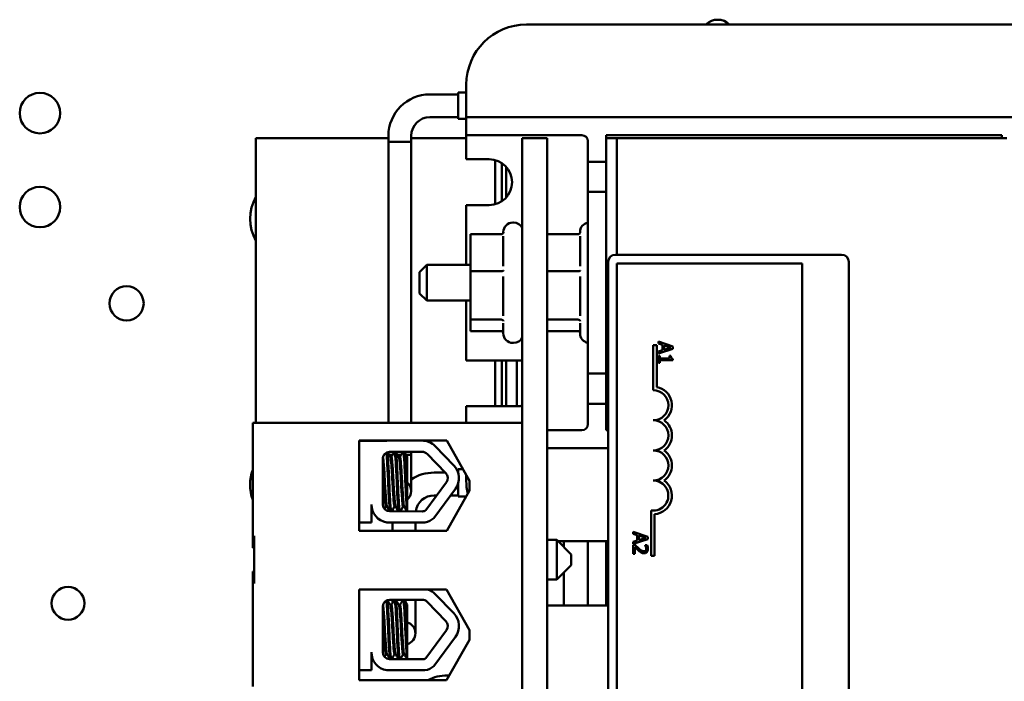
# Model space of a CAD drawing. Units: inches. Extents: x 2 to 108, y 1 to 84.
# Drawn here: x 79 to 83, y 40 to 43 of the extents above; entities that cross this region are included whole.
import ezdxf

# ---------------------------------------------------------------- set-up
doc = ezdxf.new("R2010")
doc.units = ezdxf.units.IN
doc.header["$LTSCALE"] = 5
doc.header["$MEASUREMENT"] = 0
doc.layers.add('Visible (ANSI)', color=7, linetype='Continuous', lineweight=50)

msp = doc.modelspace()

# ---------------------------------------------------------------- linework, layer by layer
at = {"layer": 'Visible (ANSI)'}
for p, q in [((83.0733, 43.1138), (80.7673, 43.1138)), ((80.5173, 42.8638), (80.5173, 42.7288)), ((80.4834, 42.8236), (80.366, 42.8236)), ((80.4834, 42.8309), (80.4834, 42.7215)), ((80.5173, 42.8309), (80.4834, 42.8309)), ((80.4834, 42.7288), (80.366, 42.7288)), ((80.5173, 42.7215), (80.4834, 42.7215)), ((80.5173, 42.7288), (80.5923, 42.7288)), ((80.5173, 42.7288), (80.5173, 42.6538)), ((83.2483, 42.7288), (80.5923, 42.7288)), ((79.6428, 42.6413), (79.6428, 41.4593)), ((80.1936, 42.6413), (79.6428, 42.6413)), ((80.1936, 42.6512), (80.1936, 41.4593)), ((80.2884, 42.6512), (80.2884, 41.4593)), ((80.5173, 42.6413), (80.2884, 42.6413)), ((80.5173, 42.6538), (80.5173, 42.5538)), ((80.5923, 42.6538), (80.5173, 42.6538)), ((80.9978, 42.6538), (80.5923, 42.6538)), ((80.7498, 42.6413), (80.7498, 36.6413)), ((80.7498, 42.6413), (80.8538, 42.6413)), ((80.8538, 36.6413), (80.8538, 42.6413)), ((81.0978, 42.6413), (81.0978, 42.6538)), ((81.0978, 42.6538), (82.7428, 42.6538)), ((81.0978, 42.6413), (81.1428, 42.6413)), ((81.0978, 42.6413), (81.0978, 42.5438)), ((81.1428, 42.6413), (81.1428, 42.1576)), ((82.7628, 42.6413), (81.1428, 42.6413)), ((82.7428, 42.6538), (82.7428, 42.6413)), ((80.2884, 42.6262), (80.1936, 42.6262)), ((80.1936, 41.4593), (80.1936, 42.6262)), ((80.2884, 41.4593), (80.2884, 42.6262)), ((81.0228, 42.6288), (81.0228, 42.5438)), ((80.5173, 42.5538), (80.6123, 42.5538)), ((80.6374, 42.5504), (80.6374, 42.3672)), ((80.6648, 42.3796), (80.6648, 42.538)), ((80.6832, 42.3956), (80.6832, 42.522)), ((81.0228, 42.5438), (81.0228, 42.4188)), ((81.0978, 42.5438), (81.0228, 42.5438)), ((81.0978, 42.4188), (81.0978, 42.5438)), ((81.0228, 41.6638), (81.0228, 42.4188)), ((81.0228, 42.4188), (81.0978, 42.4188)), ((81.0978, 42.4188), (81.0978, 41.6638)), ((80.5173, 42.3638), (80.5173, 42.1153)), ((80.6123, 42.3638), (80.5173, 42.3638)), ((80.7138, 42.2913), (80.7108, 42.2913)), ((80.5348, 42.2424), (80.5348, 42.0894)), ((80.6616, 42.2424), (80.5348, 42.2424)), ((80.6708, 42.2484), (80.6708, 42.2513)), ((80.6708, 42.1105), (80.6708, 42.2349)), ((80.9806, 42.2424), (80.8538, 42.2424)), ((80.9898, 42.2484), (80.9898, 42.2513)), ((80.9898, 42.1105), (80.9898, 42.2349)), ((81.1368, 42.1576), (82.0768, 42.1576)), ((80.3228, 42.0853), (80.3528, 42.1153)), ((80.3528, 42.1153), (80.3528, 41.9673)), ((80.5348, 42.1153), (80.3528, 42.1153)), ((81.1068, 42.1153), (81.0978, 42.1153)), ((81.1068, 37.1876), (81.1068, 42.1276)), ((81.1428, 37.1936), (81.1428, 42.1216)), ((81.1428, 42.1216), (81.9128, 42.1216)), ((81.9128, 42.1216), (81.9128, 37.1936)), ((82.1068, 42.1276), (82.1068, 37.1876)), ((80.3228, 41.9973), (80.3228, 42.0853)), ((80.6616, 42.0894), (80.5348, 42.0894)), ((80.5348, 42.0894), (80.5348, 41.8883)), ((80.6708, 41.9042), (80.6708, 42.0677)), ((80.9806, 42.0894), (80.8538, 42.0894)), ((80.9898, 41.9042), (80.9898, 42.0677)), ((80.3228, 41.9973), (80.3528, 41.9673)), ((80.5348, 41.9673), (80.3528, 41.9673)), ((80.5173, 41.9673), (80.5173, 41.7188)), ((81.1068, 41.9673), (81.0978, 41.9673)), ((80.6616, 41.8883), (80.5348, 41.8883)), ((80.5348, 41.8883), (80.5348, 41.8402)), ((80.6708, 41.8313), (80.6708, 41.8741)), ((80.9806, 41.8883), (80.8538, 41.8883)), ((80.9898, 41.8313), (80.9898, 41.8741)), ((80.6616, 41.8402), (80.5348, 41.8402)), ((80.9806, 41.8402), (80.8538, 41.8402)), ((80.7138, 41.7913), (80.7108, 41.7913)), ((81.2943, 41.7826), (81.309, 41.7826)), ((81.2943, 41.5951), (81.2943, 41.7826)), ((81.309, 41.7826), (81.309, 41.6084)), ((81.3754, 41.7769), (81.3154, 41.7971)), ((81.3154, 41.7971), (81.3154, 41.7891)), ((81.3154, 41.7891), (81.3322, 41.7836)), ((81.3322, 41.7836), (81.3322, 41.7607)), ((81.339, 41.7629), (81.339, 41.7814)), ((81.339, 41.7814), (81.3673, 41.7722)), ((81.3754, 41.7671), (81.3754, 41.7769)), ((81.3154, 41.7469), (81.3754, 41.7671)), ((81.3322, 41.7607), (81.3154, 41.7553)), ((81.3154, 41.7553), (81.3154, 41.7469)), ((81.3215, 41.7382), (81.3154, 41.7382)), ((81.3154, 41.7382), (81.3154, 41.7089)), ((81.3215, 41.7273), (81.3215, 41.7382)), ((81.3673, 41.7722), (81.339, 41.7629)), ((81.3673, 41.7382), (81.3618, 41.7382)), ((81.3618, 41.7382), (81.3618, 41.7273)), ((80.5173, 41.7188), (80.7323, 41.7188)), ((80.6374, 41.7188), (80.6374, 41.5288)), ((80.6648, 41.5288), (80.6648, 41.7188)), ((80.6832, 41.5288), (80.6832, 41.7188)), ((80.7278, 41.5288), (80.7278, 41.7188)), ((81.3154, 41.7089), (81.3215, 41.7089)), ((81.3618, 41.7273), (81.3215, 41.7273)), ((81.3215, 41.7089), (81.3215, 41.7195)), ((81.3215, 41.7195), (81.3756, 41.7195)), ((81.3756, 41.7195), (81.3756, 41.7258)), ((81.0228, 41.6638), (81.0228, 41.5388)), ((81.0978, 41.6638), (81.0228, 41.6638)), ((81.0978, 41.5388), (81.0978, 41.6638)), ((80.5173, 41.5288), (80.5173, 41.4593)), ((80.7323, 41.5288), (80.5173, 41.5288)), ((81.0228, 41.5388), (81.0228, 41.4538)), ((81.0228, 41.5388), (81.0978, 41.5388)), ((81.0978, 41.5388), (81.0978, 41.4413)), ((80.7498, 41.4593), (79.6298, 41.4593)), ((79.6298, 41.4593), (79.6298, 40.9903)), ((80.7498, 37.7663), (80.7498, 41.4593)), ((80.8538, 41.4288), (80.9978, 41.4288)), ((81.0978, 41.4413), (81.1068, 41.4413)), ((81.0978, 41.4288), (81.0978, 41.4413)), ((81.1068, 41.4288), (81.0978, 41.4288)), ((80.0718, 41.0118), (80.0718, 41.3868)), ((80.0718, 41.3868), (80.4358, 41.3868)), ((80.0718, 41.3848), (80.1857, 41.3848)), ((80.1936, 41.3868), (80.1936, 41.3857)), ((80.1936, 41.3857), (80.1936, 41.3868)), ((80.1988, 41.3859), (80.3336, 41.3859)), ((80.2884, 41.3868), (80.2884, 41.3859)), ((80.2884, 41.3859), (80.2884, 41.3868)), ((80.4358, 41.3868), (80.5308, 41.2193)), ((80.1936, 41.3387), (80.1936, 41.3306)), ((80.1936, 41.3306), (80.1936, 41.3387)), ((80.1962, 41.3262), (80.2109, 41.3262)), ((80.1988, 41.3392), (80.3336, 41.3392)), ((80.2319, 41.3262), (80.2466, 41.3262)), ((80.2676, 41.3262), (80.2884, 41.3262)), ((80.2884, 41.3392), (80.2884, 41.3262)), ((80.2884, 41.3012), (80.2884, 41.3392)), ((80.3545, 41.3304), (80.4321, 41.2504)), ((80.388, 41.3629), (80.4657, 41.2829)), ((80.8538, 41.3538), (81.1068, 41.3538)), ((80.1698, 41.121), (80.1698, 41.3102)), ((80.2058, 41.3168), (80.2016, 41.3168)), ((80.2415, 41.3168), (80.2373, 41.3168)), ((80.2718, 41.142), (80.2718, 41.3189)), ((80.2884, 41.1762), (80.2884, 41.3012)), ((80.3836, 41.2531), (80.4295, 41.2531)), ((80.4834, 41.2533), (80.4834, 41.267)), ((80.4834, 41.267), (80.5038, 41.267)), ((80.5173, 41.2431), (80.5173, 41.2188)), ((80.4347, 41.213), (80.3489, 41.0963)), ((80.4834, 41.1539), (80.4834, 41.207)), ((80.5308, 41.2193), (80.5308, 41.1793)), ((80.4723, 41.1853), (80.383, 41.0639)), ((80.5308, 41.1793), (80.4358, 41.0118)), ((80.1228, 41.121), (80.1228, 41.0464)), ((80.2718, 41.142), (80.2718, 41.0923)), ((80.3836, 41.1583), (80.3944, 41.1583)), ((80.4525, 41.1583), (80.4834, 41.1583)), ((80.4834, 41.1539), (80.5164, 41.1539)), ((80.1299, 41.0887), (80.1301, 41.0887)), ((80.1876, 41.1132), (80.1835, 41.1132)), ((80.1876, 41.1119), (80.1835, 41.1119)), ((80.3336, 41.092), (80.1983, 41.0926)), ((80.2233, 41.1132), (80.2192, 41.1132)), ((80.2233, 41.1119), (80.2192, 41.1119)), ((80.259, 41.1132), (80.2549, 41.1132)), ((80.259, 41.1119), (80.2549, 41.1119)), ((81.2849, 40.9076), (81.2849, 41.0959)), ((81.2996, 41.0806), (81.2996, 40.9076)), ((80.1228, 41.0464), (80.0718, 41.0464)), ((80.3453, 41.0464), (80.1867, 41.0464)), ((80.2112, 41.0118), (80.2112, 41.0464)), ((80.306, 41.0118), (80.306, 41.0464)), ((80.4358, 41.0118), (80.0718, 41.0118)), ((81.2709, 40.9867), (81.2109, 41.0069)), ((81.2109, 41.0069), (81.2109, 40.9989)), ((81.2109, 40.9989), (81.2277, 40.9934)), ((79.6298, 40.9903), (79.6298, 40.9403)), ((79.6358, 40.9903), (79.6358, 40.7923)), ((80.8928, 40.9733), (80.8538, 40.9733)), ((80.8928, 40.8093), (80.8928, 40.9733)), ((80.9528, 40.9133), (80.8928, 40.9733)), ((80.8973, 40.9688), (81.1068, 40.9688)), ((80.9228, 40.9688), (80.9228, 40.9433)), ((81.0228, 40.7013), (81.0228, 40.9688)), ((81.0978, 40.9688), (81.0978, 40.7013)), ((81.2109, 40.9567), (81.2709, 40.9769)), ((81.2277, 40.9705), (81.2109, 40.9651)), ((81.2109, 40.9651), (81.2109, 40.9567)), ((81.2277, 40.9934), (81.2277, 40.9705)), ((81.2345, 40.9727), (81.2345, 40.9912)), ((81.2345, 40.9912), (81.2627, 40.982)), ((81.2627, 40.982), (81.2345, 40.9727)), ((81.2709, 40.9769), (81.2709, 40.9867)), ((79.6298, 40.9403), (79.6358, 40.9403)), ((81.2194, 40.9527), (81.2109, 40.9527)), ((81.2109, 40.9527), (81.2109, 40.9157)), ((81.2109, 40.9157), (81.2179, 40.9157)), ((81.2179, 40.9157), (81.2179, 40.9451)), ((81.2686, 40.9514), (81.26, 40.9514)), ((81.26, 40.9514), (81.26, 40.951)), ((80.9528, 40.9133), (80.9528, 40.8693)), ((81.2996, 40.9076), (81.2849, 40.9076)), ((79.6298, 40.8423), (79.6358, 40.8423)), ((79.6298, 40.8423), (79.6298, 40.7923)), ((80.9528, 40.8693), (80.8928, 40.8093)), ((80.9228, 40.8393), (80.9228, 40.7013)), ((79.6298, 40.7923), (79.6298, 40.3653)), ((80.8928, 40.8093), (80.8538, 40.8093)), ((80.0715, 40.7669), (80.4355, 40.7669)), ((80.0715, 40.3907), (80.0715, 40.7669)), ((80.0718, 40.6628), (80.0718, 40.7669)), ((80.4355, 40.7669), (80.5308, 40.5988)), ((80.1988, 40.725), (80.3336, 40.725)), ((80.2112, 40.725), (80.2112, 40.7125)), ((80.306, 40.725), (80.306, 40.7107)), ((80.306, 40.5857), (80.306, 40.7107)), ((80.3545, 40.7162), (80.4321, 40.6362)), ((80.388, 40.7488), (80.4657, 40.6688)), ((80.1698, 40.5069), (80.1698, 40.696)), ((80.2058, 40.7027), (80.2016, 40.7027)), ((80.2415, 40.7027), (80.2373, 40.7027)), ((80.2718, 40.5278), (80.2718, 40.7047)), ((81.1068, 40.7013), (80.8538, 40.7013)), ((80.0718, 40.501), (80.0718, 40.6628)), ((80.4347, 40.5988), (80.3489, 40.4822)), ((80.5308, 40.5988), (80.5308, 40.5588)), ((80.4723, 40.5711), (80.383, 40.4498)), ((80.5308, 40.5588), (80.4355, 40.3907)), ((80.1228, 40.5069), (80.1228, 40.4323)), ((80.2718, 40.5278), (80.2718, 40.4781)), ((80.0718, 40.4323), (80.0718, 40.501)), ((80.1876, 40.4991), (80.1835, 40.4991)), ((80.3336, 40.4779), (80.1983, 40.4784)), ((80.2233, 40.4991), (80.2192, 40.4991)), ((80.259, 40.4991), (80.2549, 40.4991)), ((80.0718, 40.3907), (80.0718, 40.4323)), ((80.1228, 40.4323), (80.0718, 40.4323)), ((80.3453, 40.4323), (80.1867, 40.4323)), ((80.4355, 40.3907), (80.0715, 40.3907)), ((80.4384, 40.4111), (80.4471, 40.4111))]:
    msp.add_line(p, q, dxfattribs=at)
for centre, radius in [((78.7455, 42.7456), 0.0841), ((78.7455, 42.3556), 0.0841), ((79.1055, 41.9556), 0.0711), ((78.8622, 40.7102), 0.068)]:
    msp.add_circle(centre, radius, dxfattribs=at)
for centre, radius, start, end in [((81.5622, 43.0624), 0.0711, 46.3229, 133.6771), ((80.7673, 42.8638), 0.25, 90, 180), ((80.366, 42.6512), 0.1724, 90, 180), ((80.366, 42.6512), 0.0776, 90, 180), ((80.9978, 42.6288), 0.025, 0, 90), ((80.6123, 42.4588), 0.095, 270, 90), ((79.8066, 42.307), 0.1875, 150.8506, 209.1494), ((80.7108, 42.2513), 0.04, 90, 180), ((80.7138, 42.2513), 0.04, 25.8419, 90), ((81.0298, 42.2513), 0.04, 100.0787, 180), ((81.1368, 42.1276), 0.03, 90, 180), ((82.0768, 42.1276), 0.03, 0, 90), ((80.7108, 41.8313), 0.04, 180, 270), ((81.0298, 41.8313), 0.04, 180, 259.9213), ((80.7138, 41.8313), 0.04, 270, 334.1581), ((80.7323, 41.6238), 0.095, 79.3849, 90), ((81.2943, 41.5326), 0.0625, 270, 90), ((81.2943, 41.5326), 0.0772, 305.9425, 79.0242), ((80.7323, 41.6238), 0.095, 270, 280.6151), ((80.9978, 41.4538), 0.025, 270, 0), ((81.2943, 41.4076), 0.0625, 270, 90), ((81.2943, 41.4076), 0.0772, 305.9425, 54.0575), ((80.1988, 41.3102), 0.0757, 90, 99.9958), ((80.3336, 41.3102), 0.0757, 44.1477, 90), ((80.1988, 41.3102), 0.029, 90, 180), ((80.3336, 41.3102), 0.029, 44.1477, 90), ((81.2943, 41.2826), 0.0625, 270, 90), ((81.2943, 41.2826), 0.0772, 305.9425, 54.0575), ((80.4113, 41.2302), 0.0757, 323.6543, 44.1477), ((79.8066, 41.2025), 0.1875, 160.5076, 199.4924), ((80.3836, 41.0807), 0.1724, 90, 123.5053), ((80.4113, 41.2302), 0.029, 323.6543, 44.1477), ((80.241, 41.1762), 0.0474, 310.6103, 49.3897), ((80.7673, 41.2188), 0.25, 180, 192.2876), ((81.2943, 41.1576), 0.0625, 261.2996, 90), ((81.2943, 41.1576), 0.0772, 273.8949, 54.0575), ((80.1983, 41.121), 0.0755, 180, 261.1391), ((80.1983, 41.121), 0.0284, 180, 270), ((80.3836, 41.0807), 0.0776, 90, 171.5187), ((80.3836, 41.0807), 0.1724, 173.7847, 176.0628), ((80.3336, 41.121), 0.029, 270, 301.6263), ((80.3336, 41.121), 0.0755, 278.8609, 310.8797), ((80.3336, 40.696), 0.0757, 44.1477, 69.2745), ((80.1988, 40.696), 0.029, 90, 180), ((80.3336, 40.696), 0.029, 44.1477, 90), ((80.4113, 40.616), 0.0757, 323.6543, 44.1477), ((80.2586, 40.5857), 0.0474, 286.2777, 73.7223), ((80.4113, 40.616), 0.029, 323.6543, 44.1477), ((80.1983, 40.5069), 0.0755, 180, 261.1391), ((80.1983, 40.5069), 0.0284, 180, 270), ((80.3336, 40.5069), 0.029, 270, 301.6263), ((80.3336, 40.5069), 0.0755, 278.8609, 310.8797), ((80.4384, 40.2387), 0.1724, 90, 118.1318)]:
    msp.add_arc(centre, radius, start, end, dxfattribs=at)
for points, knots in [([(80.6616, 42.2424), (80.6628, 42.2424), (80.6639, 42.2426), (80.6661, 42.2434), (80.6672, 42.2441), (80.6691, 42.2458), (80.6699, 42.2467), (80.6711, 42.2488), (80.6716, 42.25), (80.6719, 42.2512), (80.6719, 42.2512), (80.6719, 42.2512)], [0, 0, 0, 0, 0.00875566, 0.00875566, 0.01845989, 0.01845989, 0.02806504, 0.02806504, 0.03768225, 0.03768225, 0.03785984, 0.03785984, 0.03785984, 0.03785984]), ([(80.9806, 42.2424), (80.9818, 42.2424), (80.9829, 42.2426), (80.9851, 42.2434), (80.9862, 42.2441), (80.9881, 42.2458), (80.9889, 42.2467), (80.9901, 42.2488), (80.9906, 42.25), (80.9909, 42.2512), (80.9909, 42.2512), (80.9909, 42.2512)], [0, 0, 0, 0, 0.00875566, 0.00875566, 0.01845989, 0.01845989, 0.02806504, 0.02806504, 0.03768225, 0.03768225, 0.03785984, 0.03785984, 0.03785984, 0.03785984]), ([(80.6616, 42.0894), (80.6628, 42.0894), (80.6639, 42.0894), (80.6661, 42.0896), (80.6672, 42.0898), (80.6691, 42.0902), (80.6699, 42.0904), (80.6711, 42.0909), (80.6716, 42.0912), (80.6719, 42.0915), (80.6719, 42.0915), (80.6719, 42.0915)], [0, 0, 0, 0, 0.00875566, 0.00875566, 0.01845989, 0.01845989, 0.02806504, 0.02806504, 0.03768225, 0.03768225, 0.03785984, 0.03785984, 0.03785984, 0.03785984]), ([(80.9806, 42.0894), (80.9818, 42.0894), (80.9829, 42.0894), (80.9851, 42.0896), (80.9862, 42.0898), (80.9881, 42.0902), (80.9889, 42.0904), (80.9901, 42.0909), (80.9906, 42.0912), (80.9909, 42.0915), (80.9909, 42.0915), (80.9909, 42.0915)], [0, 0, 0, 0, 0.00875566, 0.00875566, 0.01845989, 0.01845989, 0.02806504, 0.02806504, 0.03768225, 0.03768225, 0.03785984, 0.03785984, 0.03785984, 0.03785984]), ([(80.6719, 41.8816), (80.6719, 41.8816), (80.6719, 41.8816), (80.6716, 41.8825), (80.6711, 41.8834), (80.6699, 41.885), (80.6691, 41.8857), (80.6672, 41.887), (80.6661, 41.8875), (80.6639, 41.8881), (80.6628, 41.8883), (80.6616, 41.8883)], [-0.0001784, -0.0001784, -0.0001784, -0.0001784, 0, 0, 0.00966157, 0.00966157, 0.01931102, 0.01931102, 0.02906001, 0.02906001, 0.03785606, 0.03785606, 0.03785606, 0.03785606]), ([(80.9909, 41.8816), (80.9909, 41.8816), (80.9909, 41.8816), (80.9906, 41.8825), (80.9901, 41.8834), (80.9889, 41.885), (80.9881, 41.8857), (80.9862, 41.887), (80.9851, 41.8875), (80.9829, 41.8881), (80.9818, 41.8883), (80.9806, 41.8883)], [-0.0001784, -0.0001784, -0.0001784, -0.0001784, 0, 0, 0.00966157, 0.00966157, 0.01931102, 0.01931102, 0.02906001, 0.02906001, 0.03785606, 0.03785606, 0.03785606, 0.03785606]), ([(80.6708, 41.8342), (80.6707, 41.8344), (80.6706, 41.8346), (80.6699, 41.8359), (80.6691, 41.8368), (80.6672, 41.8385), (80.6661, 41.8392), (80.6639, 41.84), (80.6628, 41.8402), (80.6616, 41.8402)], [0.00787835, 0.00787835, 0.00787835, 0.00787835, 0.00966157, 0.00966157, 0.01931102, 0.01931102, 0.02906001, 0.02906001, 0.03785606, 0.03785606, 0.03785606, 0.03785606]), ([(80.9898, 41.8342), (80.9897, 41.8344), (80.9896, 41.8346), (80.9889, 41.8359), (80.9881, 41.8368), (80.9862, 41.8385), (80.9851, 41.8392), (80.9829, 41.84), (80.9818, 41.8402), (80.9806, 41.8402)], [0.00787835, 0.00787835, 0.00787835, 0.00787835, 0.00966157, 0.00966157, 0.01931102, 0.01931102, 0.02906001, 0.02906001, 0.03785606, 0.03785606, 0.03785606, 0.03785606]), ([(81.3756, 41.7258), (81.3748, 41.7258), (81.374, 41.726), (81.3725, 41.7264), (81.3719, 41.7266), (81.3706, 41.7273), (81.37, 41.7278), (81.3692, 41.7287), (81.3687, 41.7295), (81.3675, 41.733), (81.3673, 41.7356), (81.3673, 41.7382)], [-0.1005438, -0.1005438, -0.1005438, -0.1005438, -0.0762723, -0.0762723, -0.0553229, -0.0553229, -0.032618, -0.032618, -0.0195337, -0.0195337, 0, 0, 0, 0]), ([(80.185, 41.3357), (80.1853, 41.3339), (80.1856, 41.3317), (80.1866, 41.3224), (80.1872, 41.3132), (80.1887, 41.2901), (80.1895, 41.2762), (80.1911, 41.2457), (80.1918, 41.2292), (80.1931, 41.1967), (80.1939, 41.181), (80.1954, 41.1512), (80.1962, 41.1374), (80.1977, 41.1145), (80.1983, 41.1055), (80.1994, 41.0964), (80.1998, 41.0941), (80.2001, 41.0925)], [6.3525665, 6.3525665, 6.3525665, 6.3525665, 6.4037224, 6.4037224, 6.5245492, 6.5245492, 6.6491136, 6.6491136, 6.7755539, 6.7755539, 6.8970024, 6.8970024, 7.023181, 7.023181, 7.1467061, 7.1467061, 7.2064142, 7.2064142, 7.2064142, 7.2064142]), ([(80.2046, 41.0925), (80.2041, 41.0947), (80.2036, 41.0982), (80.2024, 41.1102), (80.2017, 41.1204), (80.2002, 41.1452), (80.1994, 41.1595), (80.1979, 41.1901), (80.1972, 41.2059), (80.1959, 41.2382), (80.1951, 41.2544), (80.1935, 41.2839), (80.1928, 41.297), (80.1913, 41.3185), (80.1907, 41.3268), (80.1897, 41.3345), (80.1894, 41.3362), (80.1891, 41.3375)], [19.2861309, 19.2861309, 19.2861309, 19.2861309, 19.3679501, 19.3679501, 19.4937236, 19.4937236, 19.6185637, 19.6185637, 19.7390538, 19.7390538, 19.8652202, 19.8652202, 19.9886751, 19.9886751, 20.1100411, 20.1100411, 20.1583517, 20.1583517, 20.1583517, 20.1583517]), ([(80.2198, 41.3392), (80.2203, 41.338), (80.2208, 41.3355), (80.222, 41.3261), (80.2226, 41.3176), (80.2241, 41.2958), (80.2249, 41.2826), (80.2264, 41.2529), (80.2272, 41.2366), (80.2286, 41.2043), (80.2292, 41.1885), (80.2307, 41.158), (80.2315, 41.1438), (80.2331, 41.1193), (80.2338, 41.1093), (80.2349, 41.0977), (80.2354, 41.0944), (80.2359, 41.0924)], [8.3099328, 8.3099328, 8.3099328, 8.3099328, 8.3901221, 8.3901221, 8.5115294, 8.5115294, 8.6353892, 8.6353892, 8.7618006, 8.7618006, 8.8825766, 8.8825766, 9.0078263, 9.0078263, 9.1333166, 9.1333166, 9.2131006, 9.2131006, 9.2131006, 9.2131006]), ([(80.2403, 41.0924), (80.2397, 41.095), (80.2391, 41.0997), (80.2379, 41.1146), (80.2371, 41.1256), (80.2356, 41.1516), (80.2348, 41.1663), (80.2333, 41.1973), (80.2327, 41.2133), (80.2312, 41.2455), (80.2305, 41.2614), (80.2289, 41.2899), (80.2281, 41.3024), (80.2267, 41.3225), (80.2261, 41.3301), (80.225, 41.3369), (80.2247, 41.3384), (80.2243, 41.3392)], [17.2834788, 17.2834788, 17.2834788, 17.2834788, 17.3862459, 17.3862459, 17.5124411, 17.5124411, 17.6366193, 17.6366193, 17.7573022, 17.7573022, 17.8835427, 17.8835427, 18.0063392, 18.0063392, 18.1290134, 18.1290134, 18.1854976, 18.1854976, 18.1854976, 18.1854976]), ([(80.2556, 41.3392), (80.2559, 41.3383), (80.2563, 41.3368), (80.2573, 41.3299), (80.258, 41.3225), (80.2594, 41.3021), (80.2602, 41.2891), (80.2618, 41.2603), (80.2625, 41.2449), (80.2639, 41.2128), (80.2646, 41.1964), (80.2661, 41.1649), (80.2669, 41.1501), (80.2684, 41.1248), (80.2691, 41.1143), (80.2704, 41.0996), (80.271, 41.0948), (80.2716, 41.0923)], [10.3140535, 10.3140535, 10.3140535, 10.3140535, 10.3719906, 10.3719906, 10.4933072, 10.4933072, 10.6206744, 10.6206744, 10.7431753, 10.7431753, 10.8673667, 10.8673667, 10.9931321, 10.9931321, 11.1142518, 11.1142518, 11.219361, 11.219361, 11.219361, 11.219361]), ([(80.2718, 41.142), (80.2718, 41.1429), (80.2717, 41.1439), (80.2709, 41.1582), (80.2701, 41.1733), (80.2687, 41.2047), (80.2681, 41.2208), (80.2666, 41.2529), (80.2658, 41.2686), (80.2643, 41.2961), (80.2635, 41.3077), (80.2621, 41.3265), (80.2614, 41.3332), (80.2605, 41.3379), (80.2602, 41.3387), (80.26, 41.3392)], [15.520974, 15.520974, 15.520974, 15.520974, 15.5297432, 15.5297432, 15.6532521, 15.6532521, 15.7747069, 15.7747069, 15.9016313, 15.9016313, 16.0237273, 16.0237273, 16.1484411, 16.1484411, 16.183688, 16.183688, 16.183688, 16.183688]), ([(80.1698, 41.289), (80.1702, 41.2845), (80.1706, 41.2796), (80.1718, 41.2633), (80.1725, 41.2508), (80.174, 41.2249), (80.1747, 41.2117), (80.1761, 41.1858), (80.1769, 41.1733), (80.1784, 41.1506), (80.1792, 41.1406), (80.1806, 41.125), (80.1813, 41.1195), (80.1825, 41.1143), (80.183, 41.1132), (80.1835, 41.1132)], [-18.0669631, -18.0669631, -18.0669631, -18.0669631, -18.0168885, -18.0168885, -17.913794, -17.913794, -17.8137621, -17.8137621, -17.7133839, -17.7133839, -17.6102765, -17.6102765, -17.5117551, -17.5117551, -17.4470406, -17.4470406, -17.4470406, -17.4470406]), ([(80.1873, 41.1137), (80.1869, 41.1145), (80.1865, 41.1161), (80.1853, 41.1226), (80.1847, 41.129), (80.1832, 41.1462), (80.1824, 41.157), (80.1809, 41.1807), (80.1801, 41.1934), (80.1787, 41.2197), (80.1781, 41.2331), (80.1765, 41.2586), (80.1757, 41.2704), (80.1742, 41.2905), (80.1735, 41.2987), (80.1722, 41.3112), (80.1714, 41.3151), (80.1706, 41.3164), (80.1706, 41.3164), (80.1705, 41.3165)], [-5.2662995, -5.2662995, -5.2662995, -5.2662995, -5.208784, -5.208784, -5.1098983, -5.1098983, -5.0067581, -5.0067581, -4.9075281, -4.9075281, -4.8058702, -4.8058702, -4.7040535, -4.7040535, -4.6059071, -4.6059071, -4.5032103, -4.5032103, -4.4994984, -4.4994984, -4.4994984, -4.4994984]), ([(80.2019, 41.3163), (80.2019, 41.3162), (80.202, 41.3162), (80.2028, 41.3146), (80.2035, 41.3104), (80.2049, 41.2975), (80.2056, 41.2891), (80.2071, 41.2687), (80.2079, 41.2567), (80.2094, 41.2311), (80.2101, 41.2177), (80.2115, 41.1915), (80.2122, 41.1789), (80.2138, 41.1553), (80.2146, 41.1447), (80.216, 41.1279), (80.2167, 41.1217), (80.218, 41.1148), (80.2186, 41.1132), (80.2192, 41.1132)], [-16.6035136, -16.6035136, -16.6035136, -16.6035136, -16.6000065, -16.6000065, -16.4968785, -16.4968785, -16.3981925, -16.3981925, -16.295749, -16.295749, -16.1942626, -16.1942626, -16.0944499, -16.0944499, -15.9906895, -15.9906895, -15.8916766, -15.8916766, -15.8127428, -15.8127428, -15.8127428, -15.8127428]), ([(80.223, 41.1137), (80.2225, 41.1146), (80.222, 41.1169), (80.2207, 41.1251), (80.2201, 41.1322), (80.2186, 41.1506), (80.2178, 41.1617), (80.2163, 41.186), (80.2155, 41.1987), (80.2142, 41.2253), (80.2134, 41.2389), (80.2119, 41.264), (80.2111, 41.2754), (80.2096, 41.2944), (80.209, 41.302), (80.2076, 41.3131), (80.2068, 41.3162), (80.2059, 41.3168), (80.2058, 41.3168), (80.2058, 41.3168)], [-6.893526, -6.893526, -6.893526, -6.893526, -6.8222591, -6.8222591, -6.7222897, -6.7222897, -6.6196698, -6.6196698, -6.5209065, -6.5209065, -6.4172683, -6.4172683, -6.3160316, -6.3160316, -6.217953, -6.217953, -6.1152555, -6.1152555, -6.1057641, -6.1057641, -6.1057641, -6.1057641]), ([(80.2376, 41.3163), (80.2383, 41.3151), (80.239, 41.3118), (80.2403, 41.3009), (80.241, 41.2932), (80.2425, 41.2738), (80.2433, 41.2623), (80.2448, 41.237), (80.2455, 41.2235), (80.2469, 41.197), (80.2476, 41.1842), (80.2492, 41.1602), (80.25, 41.1492), (80.2514, 41.1312), (80.2521, 41.1243), (80.2535, 41.1154), (80.2542, 41.1132), (80.2549, 41.1132)], [-14.9702169, -14.9702169, -14.9702169, -14.9702169, -14.8787474, -14.8787474, -14.7803558, -14.7803558, -14.6785766, -14.6785766, -14.5752693, -14.5752693, -14.4760123, -14.4760123, -14.3728688, -14.3728688, -14.2729474, -14.2729474, -14.1797531, -14.1797531, -14.1797531, -14.1797531]), ([(80.2588, 41.1137), (80.2581, 41.1148), (80.2575, 41.1178), (80.2561, 41.1282), (80.2555, 41.1361), (80.2539, 41.1557), (80.2532, 41.1673), (80.2516, 41.192), (80.2509, 41.2048), (80.2496, 41.2312), (80.2488, 41.2445), (80.2473, 41.2689), (80.2465, 41.2798), (80.245, 41.2978), (80.2444, 41.3048), (80.243, 41.3144), (80.2422, 41.3168), (80.2415, 41.3168)], [-8.522841, -8.522841, -8.522841, -8.522841, -8.4366191, -8.4366191, -8.3350156, -8.3350156, -8.2330017, -8.2330017, -8.1346909, -8.1346909, -8.0318574, -8.0318574, -7.9309462, -7.9309462, -7.8323132, -7.8323132, -7.7340679, -7.7340679, -7.7340679, -7.7340679]), ([(81.2179, 40.9451), (81.22, 40.9428), (81.2227, 40.9399), (81.2268, 40.9356), (81.2293, 40.933), (81.2334, 40.9293)], [-0.0877772, -0.0877772, -0.0877772, -0.0877772, -0.0421983, -0.0421983, 0, 0, 0, 0]), ([(81.2339, 40.9382), (81.2314, 40.9404), (81.229, 40.9427), (81.2252, 40.9466), (81.2228, 40.9491), (81.2194, 40.9527)], [-0.098225, -0.098225, -0.098225, -0.098225, -0.03715726, -0.03715726, 0, 0, 0, 0]), ([(81.2334, 40.9293), (81.2351, 40.9277), (81.2367, 40.9263), (81.2392, 40.9242), (81.2411, 40.9227), (81.2437, 40.9213)], [-0.07398698, -0.07398698, -0.07398698, -0.07398698, -0.02226792, -0.02226792, 0, 0, 0, 0]), ([(81.2552, 40.9263), (81.2536, 40.9263), (81.2521, 40.9265), (81.2489, 40.9274), (81.2474, 40.928), (81.2423, 40.9308), (81.2377, 40.9346), (81.2339, 40.9382)], [-0.07149243, -0.07149243, -0.07149243, -0.07149243, -0.05605175, -0.05605175, -0.04006474, -0.04006474, 0, 0, 0, 0]), ([(81.2437, 40.9213), (81.2454, 40.9203), (81.2472, 40.9195), (81.2502, 40.9187), (81.2524, 40.9181), (81.2557, 40.9181)], [-0.07215234, -0.07215234, -0.07215234, -0.07215234, -0.02522384, -0.02522384, 0, 0, 0, 0]), ([(81.2628, 40.9293), (81.2624, 40.9288), (81.2619, 40.9284), (81.2609, 40.9276), (81.2603, 40.9273), (81.2589, 40.9268), (81.2575, 40.9263), (81.2552, 40.9263)], [-0.04464707, -0.04464707, -0.04464707, -0.04464707, -0.03129217, -0.03129217, -0.01729254, -0.01729254, 0, 0, 0, 0]), ([(81.2557, 40.9181), (81.257, 40.9181), (81.2583, 40.9182), (81.2607, 40.9187), (81.2618, 40.919), (81.2647, 40.9203), (81.2662, 40.9213), (81.2686, 40.9238), (81.2699, 40.9254), (81.2718, 40.9304), (81.2722, 40.9332), (81.2722, 40.936)], [-0.0959954, -0.0959954, -0.0959954, -0.0959954, -0.07980065, -0.07980065, -0.06487587, -0.06487587, -0.04062092, -0.04062092, -0.02135969, -0.02135969, 0, 0, 0, 0]), ([(81.26, 40.951), (81.2606, 40.9502), (81.2612, 40.9492), (81.2619, 40.948), (81.2626, 40.9468), (81.2633, 40.9451)], [-0.04016296, -0.04016296, -0.04016296, -0.04016296, -0.01380426, -0.01380426, 0, 0, 0, 0]), ([(81.2652, 40.9366), (81.2652, 40.9347), (81.2649, 40.9333), (81.2642, 40.9313), (81.2636, 40.9302), (81.2628, 40.9293)], [-0.0167019, -0.0167019, -0.0167019, -0.0167019, -0.00937535, -0.00937535, 0, 0, 0, 0]), ([(81.2633, 40.9451), (81.2639, 40.9438), (81.2643, 40.9424), (81.2649, 40.9402), (81.2652, 40.9387), (81.2652, 40.9366)], [-0.04725292, -0.04725292, -0.04725292, -0.04725292, -0.0155311, -0.0155311, 0, 0, 0, 0]), ([(81.2722, 40.936), (81.2722, 40.9389), (81.2717, 40.9417), (81.2707, 40.9456), (81.2698, 40.949), (81.2686, 40.9514)], [-0.0691937, -0.0691937, -0.0691937, -0.0691937, -0.02068373, -0.02068373, 0, 0, 0, 0]), ([(80.185, 40.7215), (80.1853, 40.7198), (80.1856, 40.7175), (80.1866, 40.7083), (80.1872, 40.6991), (80.1887, 40.6759), (80.1895, 40.6621), (80.1911, 40.6315), (80.1918, 40.615), (80.1931, 40.5826), (80.1939, 40.5669), (80.1954, 40.537), (80.1962, 40.5232), (80.1977, 40.5003), (80.1983, 40.4913), (80.1994, 40.4822), (80.1998, 40.48), (80.2001, 40.4784)], [6.3525665, 6.3525665, 6.3525665, 6.3525665, 6.4037224, 6.4037224, 6.5245492, 6.5245492, 6.6491136, 6.6491136, 6.7755539, 6.7755539, 6.8970024, 6.8970024, 7.023181, 7.023181, 7.1467061, 7.1467061, 7.2064142, 7.2064142, 7.2064142, 7.2064142]), ([(80.2046, 40.4784), (80.2041, 40.4805), (80.2036, 40.484), (80.2024, 40.4961), (80.2017, 40.5062), (80.2002, 40.531), (80.1994, 40.5454), (80.1979, 40.5759), (80.1972, 40.5917), (80.1959, 40.6241), (80.1951, 40.6403), (80.1935, 40.6698), (80.1928, 40.6829), (80.1913, 40.7044), (80.1907, 40.7127), (80.1897, 40.7204), (80.1894, 40.7221), (80.1891, 40.7234)], [19.2861309, 19.2861309, 19.2861309, 19.2861309, 19.3679501, 19.3679501, 19.4937236, 19.4937236, 19.6185637, 19.6185637, 19.7390538, 19.7390538, 19.8652202, 19.8652202, 19.9886751, 19.9886751, 20.1100411, 20.1100411, 20.1583517, 20.1583517, 20.1583517, 20.1583517]), ([(80.2198, 40.725), (80.2203, 40.7239), (80.2208, 40.7214), (80.222, 40.7119), (80.2226, 40.7035), (80.2241, 40.6817), (80.2249, 40.6684), (80.2264, 40.6387), (80.2272, 40.6225), (80.2286, 40.5901), (80.2292, 40.5743), (80.2307, 40.5439), (80.2315, 40.5296), (80.2331, 40.5052), (80.2338, 40.4952), (80.2349, 40.4836), (80.2354, 40.4803), (80.2359, 40.4783)], [8.3099328, 8.3099328, 8.3099328, 8.3099328, 8.3901221, 8.3901221, 8.5115294, 8.5115294, 8.6353892, 8.6353892, 8.7618006, 8.7618006, 8.8825766, 8.8825766, 9.0078263, 9.0078263, 9.1333166, 9.1333166, 9.2131006, 9.2131006, 9.2131006, 9.2131006]), ([(80.2403, 40.4782), (80.2397, 40.4808), (80.2391, 40.4856), (80.2379, 40.5004), (80.2371, 40.5114), (80.2356, 40.5374), (80.2348, 40.5522), (80.2333, 40.5832), (80.2327, 40.5991), (80.2312, 40.6313), (80.2305, 40.6473), (80.2289, 40.6758), (80.2281, 40.6882), (80.2267, 40.7084), (80.2261, 40.716), (80.225, 40.7227), (80.2247, 40.7242), (80.2243, 40.725)], [17.2834788, 17.2834788, 17.2834788, 17.2834788, 17.3862459, 17.3862459, 17.5124411, 17.5124411, 17.6366193, 17.6366193, 17.7573022, 17.7573022, 17.8835427, 17.8835427, 18.0063392, 18.0063392, 18.1290134, 18.1290134, 18.1854976, 18.1854976, 18.1854976, 18.1854976]), ([(80.2556, 40.725), (80.2559, 40.7242), (80.2563, 40.7226), (80.2573, 40.7158), (80.258, 40.7083), (80.2594, 40.6879), (80.2602, 40.675), (80.2618, 40.6462), (80.2625, 40.6307), (80.2639, 40.5986), (80.2646, 40.5822), (80.2661, 40.5507), (80.2669, 40.5359), (80.2684, 40.5106), (80.2691, 40.5002), (80.2704, 40.4855), (80.271, 40.4807), (80.2716, 40.4781)], [10.3140535, 10.3140535, 10.3140535, 10.3140535, 10.3719906, 10.3719906, 10.4933072, 10.4933072, 10.6206744, 10.6206744, 10.7431753, 10.7431753, 10.8673667, 10.8673667, 10.9931321, 10.9931321, 11.1142518, 11.1142518, 11.219361, 11.219361, 11.219361, 11.219361]), ([(80.2718, 40.5278), (80.2718, 40.5288), (80.2717, 40.5297), (80.2709, 40.5441), (80.2701, 40.5591), (80.2687, 40.5906), (80.2681, 40.6067), (80.2666, 40.6388), (80.2658, 40.6544), (80.2643, 40.6819), (80.2635, 40.6936), (80.2621, 40.7123), (80.2614, 40.7191), (80.2605, 40.7237), (80.2602, 40.7245), (80.26, 40.725)], [15.520974, 15.520974, 15.520974, 15.520974, 15.5297432, 15.5297432, 15.6532521, 15.6532521, 15.7747069, 15.7747069, 15.9016313, 15.9016313, 16.0237273, 16.0237273, 16.1484411, 16.1484411, 16.183688, 16.183688, 16.183688, 16.183688]), ([(80.1698, 40.6748), (80.1702, 40.6704), (80.1706, 40.6654), (80.1718, 40.6491), (80.1725, 40.6367), (80.174, 40.6108), (80.1747, 40.5975), (80.1761, 40.5716), (80.1769, 40.5592), (80.1784, 40.5364), (80.1792, 40.5264), (80.1806, 40.5109), (80.1813, 40.5054), (80.1825, 40.5001), (80.183, 40.4991), (80.1835, 40.4991)], [-18.0669631, -18.0669631, -18.0669631, -18.0669631, -18.0168885, -18.0168885, -17.913794, -17.913794, -17.8137621, -17.8137621, -17.7133839, -17.7133839, -17.6102765, -17.6102765, -17.5117551, -17.5117551, -17.4470406, -17.4470406, -17.4470406, -17.4470406]), ([(80.1873, 40.4996), (80.1869, 40.5003), (80.1865, 40.5019), (80.1853, 40.5084), (80.1847, 40.5149), (80.1832, 40.5321), (80.1824, 40.5428), (80.1809, 40.5666), (80.1801, 40.5792), (80.1787, 40.6055), (80.1781, 40.6189), (80.1765, 40.6444), (80.1757, 40.6563), (80.1742, 40.6764), (80.1735, 40.6846), (80.1722, 40.697), (80.1714, 40.7009), (80.1706, 40.7023), (80.1706, 40.7023), (80.1705, 40.7023)], [-5.2662995, -5.2662995, -5.2662995, -5.2662995, -5.208784, -5.208784, -5.1098983, -5.1098983, -5.0067581, -5.0067581, -4.9075281, -4.9075281, -4.8058702, -4.8058702, -4.7040535, -4.7040535, -4.6059071, -4.6059071, -4.5032103, -4.5032103, -4.4994984, -4.4994984, -4.4994984, -4.4994984]), ([(80.2019, 40.7021), (80.2019, 40.7021), (80.202, 40.7021), (80.2028, 40.7005), (80.2035, 40.6963), (80.2049, 40.6834), (80.2056, 40.675), (80.2071, 40.6545), (80.2079, 40.6425), (80.2094, 40.6169), (80.2101, 40.6036), (80.2115, 40.5773), (80.2122, 40.5647), (80.2138, 40.5412), (80.2146, 40.5306), (80.216, 40.5138), (80.2167, 40.5076), (80.218, 40.5006), (80.2186, 40.4991), (80.2192, 40.4991)], [-16.6035136, -16.6035136, -16.6035136, -16.6035136, -16.6000065, -16.6000065, -16.4968785, -16.4968785, -16.3981925, -16.3981925, -16.295749, -16.295749, -16.1942626, -16.1942626, -16.0944499, -16.0944499, -15.9906895, -15.9906895, -15.8916766, -15.8916766, -15.8127428, -15.8127428, -15.8127428, -15.8127428]), ([(80.223, 40.4996), (80.2225, 40.5005), (80.222, 40.5027), (80.2207, 40.511), (80.2201, 40.5181), (80.2186, 40.5364), (80.2178, 40.5476), (80.2163, 40.5718), (80.2155, 40.5846), (80.2142, 40.6112), (80.2134, 40.6247), (80.2119, 40.6499), (80.2111, 40.6612), (80.2096, 40.6803), (80.209, 40.6878), (80.2076, 40.6989), (80.2068, 40.7021), (80.2059, 40.7026), (80.2058, 40.7027), (80.2058, 40.7027)], [-6.893526, -6.893526, -6.893526, -6.893526, -6.8222591, -6.8222591, -6.7222897, -6.7222897, -6.6196698, -6.6196698, -6.5209065, -6.5209065, -6.4172683, -6.4172683, -6.3160316, -6.3160316, -6.217953, -6.217953, -6.1152555, -6.1152555, -6.1057641, -6.1057641, -6.1057641, -6.1057641]), ([(80.2376, 40.7021), (80.2383, 40.7009), (80.239, 40.6977), (80.2403, 40.6868), (80.241, 40.679), (80.2425, 40.6596), (80.2433, 40.6481), (80.2448, 40.6229), (80.2455, 40.6093), (80.2469, 40.5828), (80.2476, 40.5701), (80.2492, 40.546), (80.25, 40.535), (80.2514, 40.517), (80.2521, 40.5101), (80.2535, 40.5012), (80.2542, 40.4991), (80.2549, 40.4991)], [-14.9702169, -14.9702169, -14.9702169, -14.9702169, -14.8787474, -14.8787474, -14.7803558, -14.7803558, -14.6785766, -14.6785766, -14.5752693, -14.5752693, -14.4760123, -14.4760123, -14.3728688, -14.3728688, -14.2729474, -14.2729474, -14.1797531, -14.1797531, -14.1797531, -14.1797531]), ([(80.2588, 40.4996), (80.2581, 40.5007), (80.2575, 40.5037), (80.2561, 40.514), (80.2555, 40.522), (80.2539, 40.5416), (80.2532, 40.5531), (80.2516, 40.5778), (80.2509, 40.5907), (80.2496, 40.6171), (80.2488, 40.6304), (80.2473, 40.6547), (80.2465, 40.6656), (80.245, 40.6836), (80.2444, 40.6907), (80.243, 40.7002), (80.2422, 40.7027), (80.2415, 40.7027)], [-8.522841, -8.522841, -8.522841, -8.522841, -8.4366191, -8.4366191, -8.3350156, -8.3350156, -8.2330017, -8.2330017, -8.1346909, -8.1346909, -8.0318574, -8.0318574, -7.9309462, -7.9309462, -7.8323132, -7.8323132, -7.7340679, -7.7340679, -7.7340679, -7.7340679])]:
    msp.add_open_spline(points, degree=3, knots=knots, dxfattribs=at)
for points in [[(80.1715, 41.3197), (80.1733, 41.3229), (80.1751, 41.3261), (80.177, 41.3292)], [(80.1895, 41.3377), (80.1937, 41.3305), (80.1978, 41.3234), (80.2019, 41.3163)], [(80.2055, 41.3168), (80.2098, 41.3243), (80.2141, 41.3317), (80.2185, 41.3392)], [(80.2243, 41.3392), (80.2288, 41.3316), (80.2332, 41.3239), (80.2376, 41.3163)], [(80.2412, 41.3168), (80.2455, 41.3243), (80.2498, 41.3317), (80.2542, 41.3392)], [(80.2601, 41.3392), (80.264, 41.3324), (80.2679, 41.3256), (80.2718, 41.3189)], [(80.1289, 41.0912), (80.1269, 41.0947), (80.1249, 41.0983), (80.1228, 41.1018)], [(80.1294, 41.0891), (80.1272, 41.0929), (80.125, 41.0967), (80.1228, 41.1005)], [(80.1286, 41.0919), (80.129, 41.0898), (80.1294, 41.0887), (80.1299, 41.0887)], [(80.1838, 41.1132), (80.1816, 41.1094), (80.1794, 41.1057), (80.1772, 41.1019)], [(80.1838, 41.1119), (80.1817, 41.1084), (80.1797, 41.1049), (80.1777, 41.1014)], [(80.1831, 41.1121), (80.1832, 41.112), (80.1833, 41.1119), (80.1835, 41.1119)], [(80.1873, 41.1124), (80.1872, 41.1126), (80.1871, 41.1129), (80.187, 41.1132)], [(80.1996, 41.0926), (80.1955, 41.0996), (80.1914, 41.1067), (80.1873, 41.1137)], [(80.1988, 41.0926), (80.195, 41.0992), (80.1912, 41.1058), (80.1873, 41.1124)], [(80.2195, 41.1132), (80.2155, 41.1063), (80.2115, 41.0994), (80.2075, 41.0925)], [(80.2195, 41.1119), (80.2157, 41.1054), (80.212, 41.099), (80.2082, 41.0925)], [(80.2188, 41.1121), (80.2189, 41.112), (80.2191, 41.1119), (80.2192, 41.1119)], [(80.223, 41.1124), (80.2229, 41.1126), (80.2228, 41.1129), (80.2227, 41.1132)], [(80.2354, 41.0924), (80.2313, 41.0995), (80.2272, 41.1066), (80.223, 41.1137)], [(80.2346, 41.0924), (80.2308, 41.0991), (80.2269, 41.1057), (80.223, 41.1124)], [(80.2552, 41.1132), (80.2512, 41.1063), (80.2471, 41.0993), (80.2431, 41.0924)], [(80.2552, 41.1119), (80.2514, 41.1054), (80.2476, 41.0989), (80.2439, 41.0924)], [(80.2545, 41.1121), (80.2546, 41.112), (80.2548, 41.1119), (80.2549, 41.1119)], [(80.2588, 41.1124), (80.2586, 41.1126), (80.2585, 41.1129), (80.2584, 41.1132)], [(80.2712, 41.0923), (80.267, 41.0994), (80.2629, 41.1066), (80.2588, 41.1137)], [(80.2704, 41.0923), (80.2665, 41.099), (80.2626, 41.1057), (80.2588, 41.1124)], [(80.1715, 40.7056), (80.1733, 40.7088), (80.1751, 40.7119), (80.177, 40.7151)], [(80.1895, 40.7235), (80.1937, 40.7164), (80.1978, 40.7093), (80.2019, 40.7021)], [(80.2055, 40.7027), (80.2098, 40.7101), (80.2141, 40.7176), (80.2185, 40.725)], [(80.2243, 40.725), (80.2288, 40.7174), (80.2332, 40.7098), (80.2376, 40.7021)], [(80.2412, 40.7027), (80.2455, 40.7101), (80.2498, 40.7176), (80.2542, 40.725)], [(80.2601, 40.725), (80.264, 40.7183), (80.2679, 40.7115), (80.2718, 40.7047)], [(80.1289, 40.4771), (80.1269, 40.4806), (80.1249, 40.4841), (80.1228, 40.4876)], [(80.1838, 40.4991), (80.1816, 40.4953), (80.1794, 40.4915), (80.1772, 40.4878)], [(80.1996, 40.4784), (80.1955, 40.4855), (80.1914, 40.4925), (80.1873, 40.4996)], [(80.2195, 40.4991), (80.2155, 40.4922), (80.2115, 40.4853), (80.2075, 40.4784)], [(80.2354, 40.4783), (80.2313, 40.4854), (80.2272, 40.4925), (80.223, 40.4996)], [(80.2552, 40.4991), (80.2512, 40.4921), (80.2471, 40.4852), (80.2431, 40.4782)], [(80.2712, 40.4781), (80.267, 40.4853), (80.2629, 40.4924), (80.2588, 40.4996)]]:
    msp.add_open_spline(points, degree=3, dxfattribs=at)

doc.saveas('drawing.dxf')
